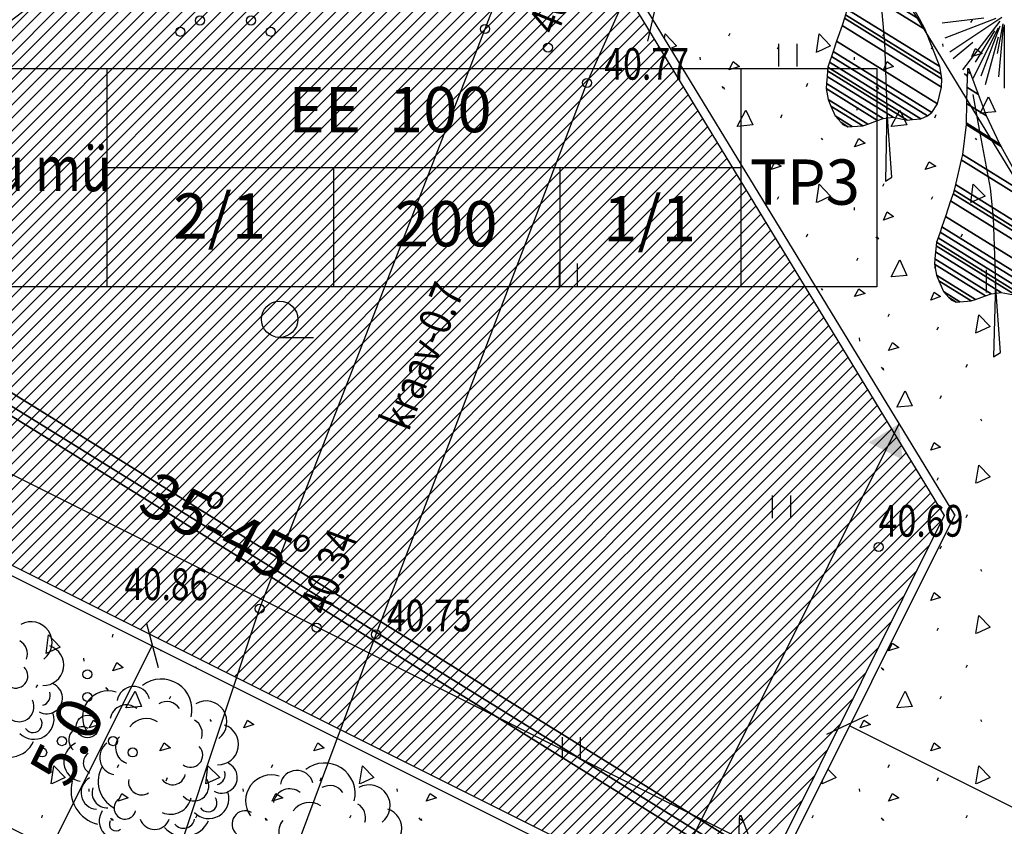
# Model space of a CAD drawing. Extents: x 5486.88 to 5489.75, y 65834.16 to 65836.03.
# Drawn here: x 5487.68 to 5487.9, y 65835.39 to 65835.57 of the extents above; entities that cross this region are included whole.
import ezdxf
from ezdxf.enums import TextEntityAlignment as Align

# ---------------------------------------------------------------- set-up
doc = ezdxf.new("R2010")
doc.units = 0
doc.header["$MEASUREMENT"] = 0
doc.linetypes.add('DASHDOT', pattern=[1, 0.5, -0.25, 0, -0.25])
doc.linetypes.add('DASHED', pattern=[0.75, 0.5, -0.25])
doc.layers.get('0').update_dxf_attribs({"linetype": 'CONTINUOUS'})
for name, color, linetype in [('10', 7, 'CONTINUOUS'), ('11', 7, 'CONTINUOUS'), ('12', 7, 'CONTINUOUS'), ('14', 7, 'CONTINUOUS'), ('15', 7, 'CONTINUOUS'), ('17', 7, 'CONTINUOUS'), ('19', 7, 'CONTINUOUS'), ('6', 7, 'CONTINUOUS'), ('7', 7, 'CONTINUOUS')]:
    doc.layers.add(name, color=color, linetype=linetype)
doc.styles.get("Standard").update_dxf_attribs({"font": 'gbenor.shx', "height": 0.2})

msp = doc.modelspace()

# ---------------------------------------------------------------- linework, layer by layer
at = {"color": 250, "linetype": 'Continuous'}
for p, q in [((5487.8482, 65835.5604), (5487.8482, 65835.5654)), ((5487.8522, 65835.5604), (5487.8522, 65835.5654)), ((5487.7997, 65835.5119), (5487.7997, 65835.5169)), ((5487.8037, 65835.5119), (5487.8037, 65835.5169)), ((5487.894, 65835.5105), (5487.894, 65835.51550000001)), ((5487.7379, 65835.5006), (5487.745400000001, 65835.5006)), ((5487.8468, 65835.4607), (5487.8468, 65835.4657)), ((5487.8508, 65835.4607), (5487.8508, 65835.4657)), ((5487.8004, 65835.4073), (5487.8004, 65835.4123)), ((5487.8044, 65835.4073), (5487.8044, 65835.4123))]:
    msp.add_line(p, q, dxfattribs=at)
msp.add_lwpolyline([(5487.680600000001, 65835.2817), (5487.7335, 65835.4407), (5487.7833, 65835.5687), (5487.8298, 65835.6893), (5487.866800000001, 65835.7771), (5487.8938, 65835.7659), (5487.8611, 65835.6802), (5487.8058, 65835.5568), (5487.7592, 65835.435), (5487.7037, 65835.2861), (5487.6751, 65835.21310000001)], dxfattribs=at)
for centre, radius in [((5487.720323, 65835.57057200001), 0.001), ((5487.731623000001, 65835.57057200001), 0.001), ((5487.7833005, 65835.5687), 0.001), ((5487.715973, 65835.56807200001), 0.001), ((5487.735973000001, 65835.56807200001), 0.001), ((5487.7972005, 65835.5646), 0.001), ((5487.8058005, 65835.5568), 0.001), ((5487.737932, 65835.50459600001), 0.004), ((5487.8702005, 65835.4543), 0.001), ((5487.7335005, 65835.4407), 0.001), ((5487.7461005, 65835.4365), 0.001), ((5487.759200500001, 65835.435), 0.001), ((5487.695488, 65835.426203), 0.001), ((5487.695488, 65835.421203), 0.001), ((5487.695488, 65835.414703), 0.0025), ((5487.689838, 65835.411453), 0.001), ((5487.701138, 65835.411453), 0.001), ((5487.685488, 65835.408953), 0.001), ((5487.705488000001, 65835.408953), 0.001)]:
    msp.add_circle(centre, radius, dxfattribs=at)
at = {"layer": '10', "color": 1, "linetype": 'Continuous'}
msp.add_line((5488.0056, 65835.363), (5487.714800000001, 65835.8401), dxfattribs=at)
at = {"layer": '11', "color": 7, "linetype": 'DASHDOT'}
for p, q in [((5487.887000000001, 65835.4614), (5487.7744, 65835.6462)), ((5487.5795, 65835.4976), (5487.8401, 65835.3674)), ((5487.887000000001, 65835.4614), (5487.8401, 65835.3674))]:
    msp.add_line(p, q, dxfattribs=at)
at = {"layer": '12', "color": 2, "linetype": 'Continuous'}
for p, q in [((5487.6148, 65835.4822), (5487.774600000001, 65835.642)), ((5487.6129, 65835.4832), (5487.7702, 65835.6404)), ((5487.6167, 65835.4813), (5487.7757, 65835.6403)), ((5487.618600000001, 65835.48030000001), (5487.7767, 65835.6385)), ((5487.6205, 65835.4794), (5487.7778, 65835.63680000001)), ((5487.6223, 65835.4785), (5487.7789, 65835.63500000001)), ((5487.6242, 65835.47750000001), (5487.780000000001, 65835.6332)), ((5487.611, 65835.4841), (5487.7583, 65835.6314)), ((5487.6261, 65835.47660000001), (5487.781, 65835.6315)), ((5487.628000000001, 65835.4756), (5487.7821, 65835.6297)), ((5487.6299, 65835.4747), (5487.7832, 65835.628)), ((5487.6318, 65835.4738), (5487.7842, 65835.6262)), ((5487.6337, 65835.4728), (5487.7853, 65835.6245)), ((5487.609100000001, 65835.4851), (5487.7464, 65835.6223)), ((5487.6355, 65835.4719), (5487.7864, 65835.6227)), ((5487.637400000001, 65835.4709), (5487.7875, 65835.62090000001)), ((5487.6393, 65835.47), (5487.788500000001, 65835.6192)), ((5487.6412, 65835.469), (5487.7896, 65835.6174)), ((5487.6431, 65835.4681), (5487.7907, 65835.61570000001)), ((5487.607300000001, 65835.486), (5487.7345, 65835.6133)), ((5487.645, 65835.4672), (5487.791700000001, 65835.6139)), ((5487.646900000001, 65835.46620000001), (5487.7928, 65835.6122)), ((5487.6488, 65835.4653), (5487.793900000001, 65835.6104)), ((5487.6506, 65835.4643), (5487.795, 65835.6086)), ((5487.6525, 65835.46340000001), (5487.796, 65835.6069)), ((5487.6544, 65835.4624), (5487.797100000001, 65835.6051)), ((5487.6054, 65835.4869), (5487.7226, 65835.6042)), ((5487.656300000001, 65835.4615), (5487.7982, 65835.6034)), ((5487.6582, 65835.4606), (5487.7992, 65835.60160000001)), ((5487.6601, 65835.4596), (5487.8003, 65835.5999)), ((5487.662, 65835.4587), (5487.8014, 65835.5981)), ((5487.6638, 65835.4577), (5487.802500000001, 65835.5963)), ((5487.6035, 65835.48790000001), (5487.710700000001, 65835.5951)), ((5487.6657, 65835.4568), (5487.8035, 65835.5946)), ((5487.667600000001, 65835.4558), (5487.8046, 65835.5928)), ((5487.6695, 65835.4549), (5487.8057, 65835.5911)), ((5487.6714, 65835.454), (5487.8067, 65835.5893)), ((5487.6733, 65835.45300000001), (5487.8078, 65835.5876)), ((5487.6016, 65835.4888), (5487.6988, 65835.5861)), ((5487.675200000001, 65835.45210000001), (5487.8089, 65835.5858)), ((5487.677000000001, 65835.4511), (5487.8099, 65835.584)), ((5487.6789, 65835.4502), (5487.811000000001, 65835.58230000001)), ((5487.6808, 65835.4492), (5487.8121, 65835.5805)), ((5487.6827, 65835.4483), (5487.813200000001, 65835.5788)), ((5487.599700000001, 65835.48980000001), (5487.686900000001, 65835.577)), ((5487.684600000001, 65835.4474), (5487.814200000001, 65835.577)), ((5487.686500000001, 65835.4464), (5487.8153, 65835.5753)), ((5487.6884, 65835.4455), (5487.816400000001, 65835.5735)), ((5487.6902, 65835.4445), (5487.8174, 65835.5717)), ((5487.6921, 65835.4436), (5487.8185, 65835.57)), ((5487.694, 65835.44260000001), (5487.8196, 65835.56820000001)), ((5487.695900000001, 65835.44170000001), (5487.8207, 65835.5665)), ((5487.6978, 65835.4408), (5487.8217, 65835.5647)), ((5487.6997, 65835.43980000001), (5487.8228, 65835.56300000001)), ((5487.7016, 65835.43890000001), (5487.8239, 65835.5612)), ((5487.7034, 65835.4379), (5487.824900000001, 65835.5594)), ((5487.705300000001, 65835.437), (5487.826, 65835.5577)), ((5487.7072, 65835.4361), (5487.8271, 65835.5559)), ((5487.7091, 65835.4351), (5487.8282, 65835.5542)), ((5487.711, 65835.4342), (5487.8292, 65835.5524)), ((5487.7129, 65835.4332), (5487.830300000001, 65835.5506)), ((5487.714800000001, 65835.4323), (5487.8314, 65835.54890000001)), ((5487.716600000001, 65835.4313), (5487.8324, 65835.5471)), ((5487.7185, 65835.4304), (5487.833500000001, 65835.5454)), ((5487.7204, 65835.4295), (5487.8346, 65835.5436)), ((5487.7223, 65835.42850000001), (5487.835700000001, 65835.5419)), ((5487.724200000001, 65835.42760000001), (5487.8367, 65835.5401)), ((5487.7261, 65835.4266), (5487.8378, 65835.5383)), ((5487.728, 65835.4257), (5487.838900000001, 65835.5366)), ((5487.7298, 65835.4247), (5487.8399, 65835.53480000001)), ((5487.7317, 65835.4238), (5487.841, 65835.5331)), ((5487.7336, 65835.4229), (5487.8421, 65835.5313)), ((5487.735500000001, 65835.4219), (5487.8431, 65835.52960000001)), ((5487.7374, 65835.421), (5487.8442, 65835.5278)), ((5487.7393, 65835.42), (5487.8453, 65835.526)), ((5487.7412, 65835.4191), (5487.8464, 65835.5243)), ((5487.743, 65835.41810000001), (5487.847400000001, 65835.5225)), ((5487.744900000001, 65835.4172), (5487.8485, 65835.5208)), ((5487.7468, 65835.4163), (5487.8496, 65835.519)), ((5487.7487, 65835.41530000001), (5487.850600000001, 65835.5173)), ((5487.7506, 65835.41440000001), (5487.8517, 65835.51550000001)), ((5487.752500000001, 65835.4134), (5487.852800000001, 65835.51370000001)), ((5487.754400000001, 65835.4125), (5487.8539, 65835.512)), ((5487.7563, 65835.4116), (5487.8549, 65835.5102)), ((5487.7581, 65835.4106), (5487.856000000001, 65835.5085)), ((5487.76, 65835.4097), (5487.8571, 65835.5067)), ((5487.7619, 65835.4087), (5487.8581, 65835.505)), ((5487.763800000001, 65835.4078), (5487.8592, 65835.5032)), ((5487.7657, 65835.4068), (5487.8603, 65835.50140000001)), ((5487.7676, 65835.4059), (5487.861400000001, 65835.4997)), ((5487.7695, 65835.405), (5487.8624, 65835.4979)), ((5487.7713, 65835.40400000001), (5487.8635, 65835.49620000001)), ((5487.773200000001, 65835.4031), (5487.8646, 65835.4944)), ((5487.7751, 65835.4021), (5487.8656, 65835.4927)), ((5487.777, 65835.40120000001), (5487.8667, 65835.4909)), ((5487.7789, 65835.4002), (5487.8678, 65835.4891)), ((5487.7808, 65835.3993), (5487.8689, 65835.4874)), ((5487.782700000001, 65835.3984), (5487.869900000001, 65835.4856)), ((5487.784500000001, 65835.3974), (5487.871, 65835.4839)), ((5487.7864, 65835.3965), (5487.872100000001, 65835.48210000001)), ((5487.7883, 65835.3955), (5487.873100000001, 65835.4804)), ((5487.7902, 65835.3946), (5487.8742, 65835.4786)), ((5487.792100000001, 65835.39360000001), (5487.875300000001, 65835.4768)), ((5487.794, 65835.3927), (5487.8763, 65835.4751)), ((5487.7959, 65835.3918), (5487.8774, 65835.4733)), ((5487.7977, 65835.39080000001), (5487.878500000001, 65835.4716)), ((5487.7996, 65835.38990000001), (5487.8796, 65835.4698)), ((5487.8015, 65835.3889), (5487.8806, 65835.46800000001)), ((5487.803400000001, 65835.388), (5487.8817, 65835.4663)), ((5487.8053, 65835.387), (5487.8828, 65835.4645)), ((5487.8072, 65835.3861), (5487.883800000001, 65835.46280000001)), ((5487.8091, 65835.3852), (5487.884300000001, 65835.4604)), ((5487.8109, 65835.3842), (5487.8815, 65835.4548)), ((5487.812800000001, 65835.3833), (5487.8787, 65835.4491)), ((5487.8147, 65835.3823), (5487.875800000001, 65835.44350000001)), ((5487.8166, 65835.3814), (5487.873000000001, 65835.4378)), ((5487.8185, 65835.38040000001), (5487.8702, 65835.4321)), ((5487.820400000001, 65835.37950000001), (5487.8674, 65835.4265)), ((5487.8223, 65835.3786), (5487.864500000001, 65835.4208)), ((5487.8241, 65835.3776), (5487.8617, 65835.4152)), ((5487.826, 65835.37670000001), (5487.8589, 65835.40950000001)), ((5487.8279, 65835.3757), (5487.8561, 65835.4039)), ((5487.8298, 65835.3748), (5487.8532, 65835.3982))]:
    msp.add_line(p, q, dxfattribs=at)
at = {"layer": '12', "color": 2, "linetype": 'DASHED'}
msp.add_lwpolyline([(5487.5833, 65835.498), (5487.7739, 65835.6432), (5487.884700000001, 65835.46130000001), (5487.8392, 65835.3701)], close=True, dxfattribs=at)
at = {"layer": '14', "color": 7, "linetype": 'Continuous'}
for p, q in [((5487.6998, 65835.56), (5487.6998, 65835.51180000001)), ((5487.6998, 65835.56), (5487.6998, 65835.51180000001)), ((5487.839800000001, 65835.56), (5487.839800000001, 65835.51180000001)), ((5487.839800000001, 65835.56), (5487.839800000001, 65835.51180000001)), ((5487.8698, 65835.56), (5487.8698, 65835.51180000001)), ((5487.8698, 65835.56), (5487.8698, 65835.51180000001)), ((5487.6998, 65835.5381), (5487.839800000001, 65835.5381)), ((5487.6998, 65835.5381), (5487.839800000001, 65835.5381)), ((5487.749800000001, 65835.5381), (5487.749800000001, 65835.51180000001)), ((5487.749800000001, 65835.5381), (5487.749800000001, 65835.51180000001)), ((5487.799800000001, 65835.5381), (5487.799800000001, 65835.51180000001)), ((5487.799800000001, 65835.5381), (5487.799800000001, 65835.51180000001))]:
    msp.add_line(p, q, dxfattribs=at)
msp.add_lwpolyline([(5487.6209, 65835.56), (5487.8698, 65835.56), (5487.8698, 65835.51180000001), (5487.6209, 65835.51180000001)], close=True, dxfattribs=at)
msp.add_lwpolyline([(5487.6209, 65835.56), (5487.8698, 65835.56), (5487.8698, 65835.51180000001), (5487.6209, 65835.51180000001)], close=True, dxfattribs=at)
at = {"layer": '15', "color": 1, "linetype": 'DASHED'}
for p, q in [((5487.5972, 65835.5111), (5487.849, 65835.38530000001)), ((5487.8747, 65835.48150000001), (5487.822200000001, 65835.37640000001))]:
    msp.add_line(p, q, dxfattribs=at)
at = {"layer": '15', "color": 7, "linetype": 'Continuous'}
msp.add_solid([(5487.8755, 65835.4736), (5487.8747, 65835.48150000001), (5487.868, 65835.4774)], dxfattribs=at)
at = {"layer": '17', "color": 96, "linetype": 'Continuous'}
for p, q in [((5487.8934, 65835.5711), (5487.8842, 65835.57)), ((5487.8961, 65835.571), (5487.8848, 65835.56670000001)), ((5487.8974, 65835.5712), (5487.8859, 65835.56360000001)), ((5487.897, 65835.5704), (5487.8887, 65835.5597)), ((5487.8976, 65835.5698), (5487.896400000001, 65835.56330000001)), ((5487.8979, 65835.5696), (5487.8979, 65835.5556)), ((5487.8966, 65835.5689), (5487.891000000001, 65835.55780000001)), ((5487.8958, 65835.5683), (5487.891500000001, 65835.5614)), ((5487.897, 65835.5693), (5487.892800000001, 65835.5583)), ((5487.8977, 65835.5692), (5487.8967, 65835.55810000001)), ((5487.8867, 65835.5622), (5487.891000000001, 65835.5658)), ((5487.8966, 65835.5669), (5487.893700000001, 65835.5564))]:
    msp.add_line(p, q, dxfattribs=at)
at = {"layer": '17', "color": 138, "linetype": 'Continuous'}
for points in [[(5487.867, 65835.5929), (5487.8685, 65835.5852), (5487.870894776233, 65835.57230717031), (5487.8715, 65835.5658), (5487.872, 65835.5513)], [(5487.891000000001, 65835.5542), (5487.892400000001, 65835.5465), (5487.89484962821, 65835.53353899591), (5487.895500000001, 65835.527), (5487.896000000001, 65835.5126)]]:
    msp.add_lwpolyline(points, dxfattribs=at)
at = {"layer": '17', "color": 12, "linetype": 'Continuous'}
for centre, radius, start, end in [((5487.683059155539, 65835.43322087487), 0.004610322256882573, 307.7690222222222, 119.5953638888889), ((5487.685757368639, 65835.42822991323), 0.004486339171812541, 268.3456861111111, 71.80760555555561), ((5487.68651417065, 65835.42095226671), 0.00345770727714202, 241.4709805555556, 65.9529944444445), ((5487.71181799857, 65835.41840718692), 0.0067521851473167, 346.3015888888889, 127.9370222222223), ((5487.700092413217, 65835.41682321412), 0.005713067602237055, 72.59783333333334, 215.2218527777778), ((5487.705665651769, 65835.4198683559), 0.003656536539651857, 15.0371916666667, 170.8059805555555), ((5487.721675155539, 65835.41571487486), 0.004610322256882573, 307.7690222222222, 119.5953638888889), ((5487.683681974176, 65835.4162819783), 0.004426655053832856, 224.5471916666667, 16.64523611111115), ((5487.694282982558, 65835.4117060394), 0.00290869143493508, 61.28893333333336, 228.7430694444444), ((5487.724373368639, 65835.41072391323), 0.004486339171812541, 268.3456861111111, 71.80760555555561), ((5487.678264758232, 65835.41379829706), 0.005857028557676163, 221.7692833333333, 335.3394), ((5487.694689869458, 65835.40694490937), 0.004421876393078381, 114.2325694444445, 259.6452916666667), ((5487.725130170649, 65835.40344626672), 0.00345770727714202, 241.4709805555556, 65.9529944444445), ((5487.747858998571, 65835.39987218693), 0.0067521851473167, 346.3015888888889, 127.9370222222223), ((5487.741706651769, 65835.4013333559), 0.003656536539651857, 15.0371916666667, 170.8059805555555), ((5487.69958360414, 65835.40062163972), 0.007729896904711491, 165.2088916666667, 256.0532972222222), ((5487.736133413217, 65835.39828821413), 0.005713067602237055, 72.59783333333334, 215.2218527777778), ((5487.722297974175, 65835.39877597829), 0.004426655053832856, 224.5471916666667, 16.64523611111115), ((5487.757716155539, 65835.39717987487), 0.004610322256882573, 307.7690222222222, 119.5953638888889), ((5487.702159675676, 65835.39380036031), 0.004084576778487654, 146.8299777777778, 298.3034861111112), ((5487.730323982559, 65835.39317103941), 0.00290869143493508, 61.28893333333336, 228.7430694444444), ((5487.760414368639, 65835.39218891323), 0.004486339171812541, 268.3456861111111, 71.80760555555561), ((5487.716880758232, 65835.39629229707), 0.005857028557676163, 221.7692833333333, 335.3394)]:
    msp.add_arc(centre, radius, start, end, dxfattribs=at)
at = {"layer": '17', "color": 52, "linetype": 'Continuous'}
for centre, radius, start, end in [((5487.678905389264, 65835.43066979756), 0.00333625071519236, 340.8702277777778, 60.91391666666669), ((5487.679634606353, 65835.42586343377), 0.002689585357283437, 231.9504555555555, 44.67024166666668), ((5487.685004191951, 65835.42155880683), 0.002273837755384687, 285.9188972222223, 18.69620277777783), ((5487.68039970155, 65835.41901807478), 0.003270581450881663, 222.2015583333334, 26.26703055555558), ((5487.712960037822, 65835.41677334633), 0.003416534488504609, 32.9254027777778, 120.2819), ((5487.704086952072, 65835.4158519416), 0.003609893609825922, 50.32486111111116, 170.5642250000001), ((5487.683480733041, 65835.4153320224), 0.001986137854898189, 212.32425, 34.48840833333339), ((5487.708508294076, 65835.41188494451), 0.004559450743599226, 57.13993888888892, 143.1153111111111), ((5487.717521389264, 65835.41316379757), 0.00333625071519236, 340.8702277777778, 60.91391666666669), ((5487.70208238315, 65835.40785894563), 0.003887542757812752, 126.668475, 258.2541916666667), ((5487.705364464468, 65835.4100529613), 0.003674814565813722, 139.59515, 249.8130722222222), ((5487.697142170459, 65835.40668169895), 0.002565971782419385, 124.7303722222222, 241.9445833333334), ((5487.718250606353, 65835.40835743379), 0.002689585357283437, 231.9504555555555, 44.67024166666668), ((5487.704515632743, 65835.40257907714), 0.006649304255318859, 150.2853888888889, 240.9902444444445), ((5487.72362019195, 65835.40405280684), 0.002273837755384687, 285.9188972222223, 18.69620277777783), ((5487.697780323011, 65835.40010039491), 0.003714185291096665, 119.784725, 265.1379333333334), ((5487.707411757273, 65835.40244984621), 0.002851266207383705, 169.7034861111111, 302.4572777777778), ((5487.71429661308, 65835.4047006117), 0.002880148171841292, 217.1947222222223, 347.0017861111112), ((5487.71901570155, 65835.4015120748), 0.003270581450881663, 222.2015583333334, 26.26703055555558), ((5487.69980029952, 65835.40004397131), 0.003287031292022278, 160.5723694444445, 273.7597027777778), ((5487.740127952073, 65835.39731694158), 0.003609893609825922, 50.32486111111116, 170.5642250000001), ((5487.749001037822, 65835.39823834632), 0.003416534488504609, 32.9254027777778, 120.2819), ((5487.703795353574, 65835.39666810553), 0.002425299748268681, 127.7327027777778, 344.8714), ((5487.713824384528, 65835.39996568365), 0.004665491962861298, 247.0119694444445, 347.4341527777779), ((5487.72209673304, 65835.3978260224), 0.001986137854898189, 212.32425, 34.48840833333339), ((5487.744549294076, 65835.39334994451), 0.004559450743599226, 57.13993888888892, 143.1153111111111), ((5487.753562389265, 65835.39462879756), 0.00333625071519236, 340.8702277777778, 60.91391666666669), ((5487.701801058775, 65835.39309802071), 0.001479609943327735, 149.5216472222222, 313.5871222222223), ((5487.710344622177, 65835.39535048067), 0.003384773470188878, 199.638025, 340.361975), ((5487.716715202767, 65835.3946982737), 0.002476046444560845, 219.6109333333334, 348.6961083333334), ((5487.741405464469, 65835.3915179613), 0.003674814565813722, 139.59515, 249.8130722222222)]:
    msp.add_arc(centre, radius, start, end, dxfattribs=at)
at = {"layer": '17', "color": 138, "linetype": 'Continuous'}
for points in [[(5487.871700000001, 65835.53510000001), (5487.873100000001, 65835.53600000001), (5487.872, 65835.5513), (5487.871700000001, 65835.53510000001)], [(5487.8956, 65835.4963), (5487.8971, 65835.4973), (5487.896000000001, 65835.5126), (5487.8956, 65835.4963)]]:
    msp.add_3dface(points, dxfattribs=at)
at = {"layer": '19', "color": 62, "linetype": 'Continuous'}
for p, q in [((5487.890600000001, 65835.5701), (5487.8909, 65835.5707)), ((5487.837100000001, 65835.5672), (5487.8374, 65835.5678)), ((5487.8711, 65835.5672), (5487.8714, 65835.5678)), ((5487.884300000001, 65835.5654), (5487.8844, 65835.56480000001)), ((5487.847900000001, 65835.5643), (5487.8482, 65835.5649)), ((5487.8819, 65835.5643), (5487.8822, 65835.5649)), ((5487.8307, 65835.5625), (5487.830800000001, 65835.5619)), ((5487.8648, 65835.5625), (5487.8648, 65835.5619)), ((5487.8891, 65835.5589), (5487.8894, 65835.5585)), ((5487.8894, 65835.5588), (5487.889700000001, 65835.5583)), ((5487.8543, 65835.556), (5487.854600000001, 65835.5567)), ((5487.8356, 65835.556), (5487.8359, 65835.5556)), ((5487.8359, 65835.5559), (5487.836200000001, 65835.5554)), ((5487.8696, 65835.556), (5487.869900000001, 65835.5556)), ((5487.869900000001, 65835.5559), (5487.8702, 65835.5554)), ((5487.865400000001, 65835.5508), (5487.8657, 65835.5514)), ((5487.8486, 65835.5491), (5487.8489, 65835.54980000001)), ((5487.8826, 65835.5491), (5487.882900000001, 65835.54980000001)), ((5487.8575, 65835.54460000001), (5487.857800000001, 65835.5442)), ((5487.891500000001, 65835.54460000001), (5487.8918, 65835.5442)), ((5487.8711, 65835.534), (5487.8714, 65835.5346)), ((5487.847900000001, 65835.53110000001), (5487.8482, 65835.5317)), ((5487.8819, 65835.53110000001), (5487.8822, 65835.5317)), ((5487.8648, 65835.52930000001), (5487.8648, 65835.52870000001)), ((5487.8543, 65835.5228), (5487.854600000001, 65835.52350000001)), ((5487.8696, 65835.5228), (5487.869900000001, 65835.5224)), ((5487.869900000001, 65835.5227), (5487.8702, 65835.5223)), ((5487.8884, 65835.5228), (5487.8887, 65835.52350000001)), ((5487.865400000001, 65835.5176), (5487.8657, 65835.5182)), ((5487.8826, 65835.5159), (5487.882900000001, 65835.5166)), ((5487.8927, 65835.51580000001), (5487.8929, 65835.5153)), ((5487.8575, 65835.5114), (5487.857800000001, 65835.511)), ((5487.8723, 65835.5052), (5487.872600000001, 65835.5058)), ((5487.8831, 65835.50230000001), (5487.883400000001, 65835.5029)), ((5487.865900000001, 65835.50050000001), (5487.866, 65835.4998)), ((5487.870800000001, 65835.494), (5487.8711, 65835.4936)), ((5487.8711, 65835.4939), (5487.871300000001, 65835.4934)), ((5487.8895, 65835.494), (5487.8898, 65835.49470000001)), ((5487.883800000001, 65835.4871), (5487.8841, 65835.4878)), ((5487.8927, 65835.4826), (5487.8929, 65835.4822)), ((5487.8831, 65835.4691), (5487.883400000001, 65835.4697)), ((5487.8895, 65835.4608), (5487.8898, 65835.4615)), ((5487.883800000001, 65835.45390000001), (5487.8841, 65835.4546)), ((5487.8927, 65835.4494), (5487.8929, 65835.44900000001)), ((5487.701, 65835.4344), (5487.7012, 65835.4351)), ((5487.8831, 65835.4359), (5487.883400000001, 65835.4365)), ((5487.6946, 65835.4298), (5487.6947, 65835.42910000001)), ((5487.8895, 65835.4277), (5487.8898, 65835.4283)), ((5487.870800000001, 65835.4277), (5487.8711, 65835.4272)), ((5487.8711, 65835.4275), (5487.871300000001, 65835.4271)), ((5487.684200000001, 65835.42330000001), (5487.6845, 65835.42390000001)), ((5487.699500000001, 65835.42330000001), (5487.6998, 65835.4229)), ((5487.6998, 65835.4231), (5487.7, 65835.42270000001)), ((5487.7136, 65835.4208), (5487.713900000001, 65835.4214)), ((5487.883800000001, 65835.4208), (5487.8841, 65835.4214)), ((5487.7225, 65835.4162), (5487.7228, 65835.4158)), ((5487.8927, 65835.4162), (5487.8929, 65835.4158)), ((5487.7021, 65835.4056), (5487.7024, 65835.4063)), ((5487.7361, 65835.4056), (5487.736400000001, 65835.4063)), ((5487.8723, 65835.4056), (5487.872600000001, 65835.4063)), ((5487.7129, 65835.4027), (5487.7132, 65835.40340000001)), ((5487.7469, 65835.4027), (5487.747200000001, 65835.40340000001)), ((5487.8577, 65835.402), (5487.857800000001, 65835.4029)), ((5487.8831, 65835.4027), (5487.883400000001, 65835.40340000001)), ((5487.6958, 65835.40090000001), (5487.6958, 65835.40030000001)), ((5487.7298, 65835.40090000001), (5487.7299, 65835.40030000001)), ((5487.763800000001, 65835.40090000001), (5487.7639, 65835.40030000001)), ((5487.865900000001, 65835.40090000001), (5487.866, 65835.40030000001)), ((5487.6854, 65835.39450000001), (5487.685600000001, 65835.39510000001)), ((5487.7006, 65835.39450000001), (5487.7009, 65835.394)), ((5487.7009, 65835.3943), (5487.7012, 65835.39390000001)), ((5487.7194, 65835.39450000001), (5487.719700000001, 65835.39510000001)), ((5487.7347, 65835.39450000001), (5487.7349, 65835.394)), ((5487.7349, 65835.3943), (5487.7352, 65835.39390000001)), ((5487.753400000001, 65835.39450000001), (5487.7537, 65835.39510000001)), ((5487.768700000001, 65835.39450000001), (5487.769, 65835.394)), ((5487.769, 65835.3943), (5487.7693, 65835.39390000001)), ((5487.855500000001, 65835.39450000001), (5487.8558, 65835.39510000001)), ((5487.870800000001, 65835.39450000001), (5487.8711, 65835.394)), ((5487.8711, 65835.3943), (5487.871300000001, 65835.39390000001)), ((5487.8895, 65835.39450000001), (5487.8898, 65835.39510000001))]:
    msp.add_line(p, q, dxfattribs=at)
for points in [[(5487.8229, 65835.5666), (5487.823100000001, 65835.56760000001), (5487.8256, 65835.565), (5487.8243, 65835.5644)], [(5487.8565, 65835.5635), (5487.8571, 65835.56760000001), (5487.859600000001, 65835.565), (5487.8566, 65835.56360000001)], [(5487.8908, 65835.5626), (5487.8916, 65835.5644), (5487.8931, 65835.56330000001), (5487.8908, 65835.5626)], [(5487.8372, 65835.5597), (5487.8381, 65835.5615), (5487.8395, 65835.5604), (5487.8372, 65835.5597)], [(5487.871300000001, 65835.5597), (5487.872100000001, 65835.5615), (5487.873500000001, 65835.5604), (5487.871300000001, 65835.5597)], [(5487.8926, 65835.55010000001), (5487.8945, 65835.5537), (5487.896000000001, 65835.55040000001), (5487.8926, 65835.55010000001)], [(5487.839, 65835.5472), (5487.8409, 65835.5508), (5487.8424, 65835.5475), (5487.8391, 65835.5472)], [(5487.873000000001, 65835.5472), (5487.874900000001, 65835.5508), (5487.8764, 65835.5475), (5487.873100000001, 65835.5472)], [(5487.8649, 65835.5427), (5487.8658, 65835.5445), (5487.867200000001, 65835.5435), (5487.8649, 65835.5427)], [(5487.846500000001, 65835.5377), (5487.8473, 65835.53940000001), (5487.8487, 65835.5384), (5487.846500000001, 65835.5377)], [(5487.8805, 65835.5377), (5487.8814, 65835.53940000001), (5487.8828, 65835.5384), (5487.8805, 65835.5377)], [(5487.8565, 65835.5304), (5487.8571, 65835.5344), (5487.859600000001, 65835.5318), (5487.8566, 65835.5304)], [(5487.890600000001, 65835.5304), (5487.8911, 65835.5344), (5487.893700000001, 65835.5318), (5487.890600000001, 65835.5304)], [(5487.871300000001, 65835.5265), (5487.872100000001, 65835.5283), (5487.873500000001, 65835.5273), (5487.871300000001, 65835.5265)], [(5487.873000000001, 65835.51400000001), (5487.874900000001, 65835.5177), (5487.8764, 65835.51430000001), (5487.873100000001, 65835.51400000001)], [(5487.8649, 65835.5096), (5487.8658, 65835.5113), (5487.867200000001, 65835.51030000001), (5487.8649, 65835.5096)], [(5487.8817, 65835.5088), (5487.882500000001, 65835.51060000001), (5487.8839, 65835.5096), (5487.8817, 65835.5088)], [(5487.8917, 65835.5015), (5487.8923, 65835.5056), (5487.8948, 65835.503), (5487.8918, 65835.5016)], [(5487.8724, 65835.4977), (5487.8733, 65835.4995), (5487.8747, 65835.4984), (5487.8724, 65835.4977)], [(5487.8742, 65835.48520000001), (5487.8761, 65835.4888), (5487.877600000001, 65835.48550000001), (5487.8743, 65835.48520000001)], [(5487.8817, 65835.47570000001), (5487.882500000001, 65835.4774), (5487.8839, 65835.4764), (5487.8817, 65835.47570000001)], [(5487.8917, 65835.4684), (5487.8923, 65835.4724), (5487.8948, 65835.4698), (5487.8918, 65835.4684)], [(5487.8817, 65835.4425), (5487.882500000001, 65835.4443), (5487.8839, 65835.44320000001), (5487.8817, 65835.4425)], [(5487.8917, 65835.4352), (5487.8923, 65835.43920000001), (5487.8948, 65835.4366), (5487.8918, 65835.4352)], [(5487.686400000001, 65835.4308), (5487.686900000001, 65835.43490000001), (5487.6895, 65835.43220000001), (5487.686400000001, 65835.4308)], [(5487.8724, 65835.4314), (5487.8733, 65835.43310000001), (5487.8747, 65835.4321), (5487.8724, 65835.4314)], [(5487.7011, 65835.427), (5487.702, 65835.42880000001), (5487.7034, 65835.4277), (5487.7011, 65835.427)], [(5487.704000000001, 65835.4188), (5487.706, 65835.4225), (5487.7074, 65835.4191), (5487.7041, 65835.4188)], [(5487.8742, 65835.4188), (5487.8761, 65835.4225), (5487.877600000001, 65835.4191), (5487.8743, 65835.4188)], [(5487.695900000001, 65835.41440000001), (5487.696800000001, 65835.4161), (5487.6982, 65835.4151), (5487.695900000001, 65835.41440000001)], [(5487.73, 65835.41440000001), (5487.7308, 65835.4161), (5487.7322, 65835.4151), (5487.73, 65835.41440000001)], [(5487.8661, 65835.41440000001), (5487.8669, 65835.4161), (5487.8684, 65835.4151), (5487.8661, 65835.41440000001)], [(5487.7115, 65835.4093), (5487.7124, 65835.4111), (5487.7138, 65835.41), (5487.7115, 65835.4093)], [(5487.7455, 65835.4093), (5487.7464, 65835.4111), (5487.7478, 65835.41), (5487.7455, 65835.4093)], [(5487.8817, 65835.4093), (5487.882500000001, 65835.4111), (5487.8839, 65835.41), (5487.8817, 65835.4093)], [(5487.6875, 65835.402), (5487.6881, 65835.406), (5487.6906, 65835.40340000001), (5487.6876, 65835.402)], [(5487.7216, 65835.402), (5487.7221, 65835.406), (5487.724700000001, 65835.40340000001), (5487.7216, 65835.402)], [(5487.7556, 65835.402), (5487.756200000001, 65835.406), (5487.7587, 65835.40340000001), (5487.755700000001, 65835.402)], [(5487.859, 65835.4053), (5487.8608, 65835.40340000001), (5487.8577, 65835.402)], [(5487.8917, 65835.402), (5487.8923, 65835.406), (5487.8948, 65835.40340000001), (5487.8918, 65835.402)], [(5487.7023, 65835.3982), (5487.703100000001, 65835.3999), (5487.7045, 65835.3989), (5487.7023, 65835.3982)], [(5487.7363, 65835.3982), (5487.7371, 65835.3999), (5487.738600000001, 65835.3989), (5487.7363, 65835.3982)], [(5487.7703, 65835.3982), (5487.7712, 65835.3999), (5487.7726, 65835.3989), (5487.7703, 65835.3982)], [(5487.8724, 65835.3982), (5487.8733, 65835.3999), (5487.8747, 65835.3989), (5487.8724, 65835.3982)]]:
    msp.add_lwpolyline(points, dxfattribs=at)
for p in [(5487.7118, 65835.4315), (5487.7194, 65835.4277)]:
    msp.add_point(p, dxfattribs=at)
at = {"layer": '7', "color": 7, "linetype": 'Continuous'}
for p, q in [((5487.8214, 65835.5757), (5487.8192, 65835.566)), ((5487.708500000001, 65835.43740000001), (5487.7111, 65835.4277)), ((5487.687400000001, 65835.3878), (5487.709800000001, 65835.43250000001)), ((5487.8678, 65835.4172), (5487.858700000001, 65835.41290000001)), ((5487.9979, 65835.3478), (5487.8638, 65835.4148))]:
    msp.add_line(p, q, dxfattribs=at)

# ---------------------------------------------------------------- texts
at = {"color": 250, "linetype": 'Continuous'}
for s, rotation, width, p in [('40.30', 68.15653611111111, 0.7857142857142858, (5487.7992, 65835.5671)), ('kraav-0.7', 68.351175, 0.8142857142857143, (5487.7664, 65835.4796)), ('40.34', 69.63713333333334, 0.7857142857142858, (5487.7488, 65835.43890000001))]:
    msp.add_text(s, height=0.007, rotation=rotation, dxfattribs=dict(at, width=width)).set_placement(p)
for s, height, width, p in [('40.77', 0.007, 0.7857142857142858, (5487.809600000001, 65835.55750000001)), ('Niidu mü', 0.01, 0.8, (5487.6542, 65835.5329)), ('40.69', 0.007, 0.7857142857142858, (5487.8702, 65835.4566)), ('40.86', 0.007, 0.7714285714285715, (5487.7037, 65835.44260000001)), ('40.75', 0.007, 0.7857142857142858, (5487.7616, 65835.4357))]:
    msp.add_text(s, height=height, dxfattribs=dict(at, width=width)).set_placement(p)
at = {"layer": '14', "color": 7, "linetype": 'Continuous'}
for s, p in [('EE  100', (5487.7623, 65835.5496)), ('EE  100', (5487.7623, 65835.5496)), ('TP3', (5487.8539, 65835.53360000001)), ('TP3', (5487.8539, 65835.53360000001)), ('2/1', (5487.724700000001, 65835.5261)), ('1/1', (5487.8196, 65835.5255)), ('200', (5487.7747, 65835.52440000001))]:
    msp.add_text(s, height=0.01, dxfattribs=at).set_placement(p, align=Align.MIDDLE)
at = {"layer": '15', "color": 12, "linetype": 'Continuous'}
for s, height, p in [('35-45', 0.01, (5487.723425633681, 65835.45788327951)), ('o', 0.005, (5487.723710504553, 65835.46463371582)), ('o', 0.005, (5487.723710504553, 65835.46463371582)), ('o', 0.005, (5487.742810504553, 65835.45513371582)), ('o', 0.005, (5487.742810504553, 65835.45513371582))]:
    msp.add_text(s, height=height, rotation=333.1515666666667, dxfattribs=at).set_placement(p, align=Align.MIDDLE)
at = {"layer": '7', "color": 7, "linetype": 'Continuous'}
msp.add_text('5.0', height=0.01, rotation=63.44827222222222, dxfattribs=at).set_placement((5487.692113987845, 65835.41081237103), align=Align.MIDDLE)

# ---------------------------------------------------------------- meshes
at = {"color": 250, "linetype": 'Continuous'}
mesh = msp.add_polyface(dxfattribs=at)
corners = [(5487.3858, 65835.53859999999), (5487.432299999997, 65835.5153), (5487.389801226327, 65835.54164949106), (5488.454100000003, 65835.0047), (5487.478736932804, 65835.60943087102), (5488.590054172637, 65835.21323309261), (5487.690600000002, 65835.7709), (5487.714600000007, 65835.8404), (5488.629230518349, 65835.27332366852), (5487.714600000007, 65835.8404), (5487.742400000003, 65835.82890000001), (5488.631893727445, 65835.27740862756), (5488.261799999997, 65835.6138), (5488.681540108188, 65835.35355865012), (5488.725899999998, 65835.4216)]
mesh.append_faces([[corners[k] for k in face] for face in [(0, 0, 1, 2), (2, 1, 3, 4), (4, 3, 5, 6), (6, 5, 8, 9), (7, 8, 11, 10), (10, 11, 13, 12), (12, 13, 14, 14)]], dxfattribs={"vtx0": -1, "vtx2": -1, "color": 250})
at = {"layer": '17', "color": 138, "linetype": 'Continuous'}
mesh = msp.add_polyface(dxfattribs=at)
corners = [(5487.862293965827, 65835.54759618308), (5487.861917752656, 65835.54801900212), (5487.863399999998, 65835.5471), (5487.8606, 65835.54950000001), (5487.864373001863, 65835.54716071654), (5487.859667888064, 65835.55168586543), (5487.866729293812, 65835.5473077521), (5487.859062308886, 65835.5531059895), (5487.867790596043, 65835.54769439984), (5487.858600735872, 65835.55553964336), (5487.869972279917, 65835.5484892188), (5487.858694969913, 65835.55666317939), (5487.871173069547, 65835.5489266838), (5487.858826840155, 65835.5582354453), (5487.8734, 65835.54920000001), (5487.858932240462, 65835.55949211484), (5487.876500000006, 65835.54860000001), (5487.859, 65835.56029999998), (5487.877695734289, 65835.54870853414), (5487.859359530543, 65835.56136015416), (5487.879500901327, 65835.54887238513), (5487.859795839144, 65835.56264670516), (5487.881000000001, 65835.54950000001), (5487.860173090601, 65835.56375911331), (5487.881979424925, 65835.55023905705), (5487.860934625209, 65835.56600466408), (5487.883199999997, 65835.5522), (5487.862116892724, 65835.56949083753), (5487.884091457116, 65835.55586647763), (5487.862645858804, 65835.5710506093), (5487.884150847585, 65835.55771738905), (5487.862899999996, 65835.5718), (5487.883980690895, 65835.55872984695), (5487.863209722189, 65835.57310409345), (5487.883699999998, 65835.5604), (5487.864496533002, 65835.5785222442), (5487.880500000003, 65835.5686), (5487.864800000007, 65835.5798), (5487.879268977907, 65835.57082914811), (5487.865599999997, 65835.5863), (5487.873393956106, 65835.58146770111), (5487.865599999997, 65835.5863), (5487.873309979295, 65835.58161976722), (5487.865599999997, 65835.5864), (5487.873226002484, 65835.58177183336), (5487.865599999997, 65835.5865), (5487.873100000001, 65835.58200000001), (5487.865602581627, 65835.58664844374), (5487.8701, 65835.5882), (5487.865677254405, 65835.59094212843), (5487.868376707411, 65835.59294263166), (5487.865740471538, 65835.59457711349), (5487.866712613042, 65835.59743417452), (5487.8658, 65835.598), (5487.866410952927, 65835.59824838275), (5487.865909103442, 65835.5985595324), (5487.866303380088, 65835.59853873168)]
mesh.append_faces([[corners[k] for k in face] for face in [(0, 0, 2, 1), (1, 2, 4, 3), (3, 4, 6, 5), (5, 6, 8, 7), (7, 8, 10, 9), (9, 10, 12, 11), (11, 12, 14, 13), (13, 14, 16, 15), (15, 16, 18, 17), (17, 18, 20, 19), (19, 20, 22, 21), (21, 22, 24, 23), (23, 24, 26, 25), (25, 26, 28, 27), (27, 28, 30, 29), (29, 30, 32, 31), (31, 32, 34, 33), (33, 34, 36, 35), (35, 36, 38, 37), (37, 38, 40, 39), (41, 40, 42, 43), (43, 42, 44, 45), (45, 44, 46, 47), (47, 46, 48, 49), (49, 48, 50, 51), (51, 50, 52, 53), (53, 52, 54, 55), (55, 54, 56, 56)]], dxfattribs={"vtx0": -1, "vtx2": -1, "color": 138})
mesh = msp.add_polyface(dxfattribs=at)
corners = [(5487.886203827493, 65835.50886056352), (5487.885727158387, 65835.5093751711), (5487.887299999999, 65835.50839999999), (5487.884499999996, 65835.5107), (5487.888114235186, 65835.5084591528), (5487.883502239387, 65835.51305986579), (5487.890628113346, 65835.50864178178), (5487.882961981446, 65835.51433766351), (5487.891591374628, 65835.50898738869), (5487.882539246752, 65835.51679540137), (5487.893834583399, 65835.50979222584), (5487.882648833689, 65835.51793814154), (5487.895071497809, 65835.5102360163), (5487.882797793809, 65835.51949145363), (5487.897300000004, 65835.5105), (5487.882923070349, 65835.52079780036), (5487.9005, 65835.5099), (5487.882999999998, 65835.52160000001), (5487.901738339071, 65835.50998211895), (5487.883338826719, 65835.52259910444), (5487.903500169621, 65835.51009895258), (5487.883767817915, 65835.52386407848), (5487.904999999999, 65835.5107), (5487.884154814867, 65835.52500522333), (5487.90599690067, 65835.51146300093), (5487.884934625206, 65835.52730466408), (5487.907199999998, 65835.5135), (5487.886105735241, 65835.53075793726), (5487.908023751083, 65835.51716863779), (5487.886631091158, 65835.53230706368), (5487.90806399754, 65835.51901853495), (5487.886899999998, 65835.5331), (5487.907877982194, 65835.52009352695), (5487.887186315143, 65835.53435660536), (5487.907599999999, 65835.5217), (5487.888427303689, 65835.5398031662), (5487.904400000003, 65835.52990000001), (5487.8887, 65835.541), (5487.903252954737, 65835.53197708198), (5487.889499999997, 65835.54759999999), (5487.897293956103, 65835.54276770112), (5487.889499999997, 65835.54759999999), (5487.897209979288, 65835.54291976723), (5487.889500000001, 65835.54770000001), (5487.897126002481, 65835.54307183335), (5487.889500000001, 65835.5478), (5487.897000000001, 65835.5433), (5487.8895038519, 65835.54794765616), (5487.894000000004, 65835.54950000001), (5487.889615266795, 65835.55221856054), (5487.892251282232, 65835.55425250079), (5487.889709438066, 65835.5558284592), (5487.89057466395, 65835.55881970377), (5487.889800000001, 65835.55930000001), (5487.890284968566, 65835.55960885038), (5487.889860045296, 65835.55987230533), (5487.89019101271, 65835.55986479146)]
mesh.append_faces([[corners[k] for k in face] for face in [(0, 0, 2, 1), (1, 2, 4, 3), (3, 4, 6, 5), (5, 6, 8, 7), (7, 8, 10, 9), (9, 10, 12, 11), (11, 12, 14, 13), (13, 14, 16, 15), (15, 16, 18, 17), (17, 18, 20, 19), (19, 20, 22, 21), (21, 22, 24, 23), (23, 24, 26, 25), (25, 26, 28, 27), (27, 28, 30, 29), (29, 30, 32, 31), (31, 32, 34, 33), (33, 34, 36, 35), (35, 36, 38, 37), (37, 38, 40, 39), (41, 40, 42, 43), (43, 42, 44, 45), (45, 44, 46, 47), (47, 46, 48, 49), (49, 48, 50, 51), (51, 50, 52, 53), (53, 52, 54, 55), (55, 54, 56, 56)]], dxfattribs={"vtx0": -1, "vtx2": -1, "color": 138})
mesh = msp.add_polyface(dxfattribs=at)
corners = [(5487.835823910802, 65835.34400548408), (5487.835528103755, 65835.3443505838), (5487.836899999998, 65835.3435), (5487.834200000005, 65835.3459), (5487.837973617952, 65835.34356033454), (5487.833336320364, 65835.34795972516), (5487.840227730914, 65835.34368700985), (5487.832687397346, 65835.34950729326), (5487.841387560453, 65835.34411314066), (5487.832327581935, 65835.35113003445), (5487.842805054457, 65835.34463393952), (5487.832246721504, 65835.3530230311), (5487.844671406965, 65835.34531965262), (5487.832189995093, 65835.3543510342), (5487.846404887277, 65835.34553771696), (5487.83224815366, 65835.3546842314), (5487.846899999997, 65835.3456), (5487.832466139535, 65835.35593309779), (5487.850100000003, 65835.345), (5487.832600000005, 65835.3567), (5487.851294461063, 65835.34510932356), (5487.832960326585, 65835.35776250146), (5487.85310169846, 65835.34527473175), (5487.833395839138, 65835.35904670515), (5487.854599999999, 65835.34589999999), (5487.833773089518, 65835.36015911013), (5487.855581592768, 65835.34663770911), (5487.834534625206, 65835.36240466408), (5487.856799999998, 65835.3486), (5487.83570877192, 65835.36586689155), (5487.857643640458, 65835.35226714332), (5487.836233446018, 65835.36741400749), (5487.857677568139, 65835.35411852493), (5487.836500000001, 65835.3682), (5487.857487120375, 65835.35518786122), (5487.836796887044, 65835.36945005073), (5487.857199999999, 65835.35680000001), (5487.838083697858, 65835.37486820148), (5487.854000000003, 65835.365), (5487.838400000004, 65835.3762), (5487.852743094365, 65835.36730719665), (5487.839100000001, 65835.3827), (5487.847038961318, 65835.37777779702), (5487.839100000001, 65835.3827), (5487.846956698122, 65835.37792880069), (5487.839100000001, 65835.3828), (5487.846874434948, 65835.37807980434), (5487.839099999997, 65835.3829), (5487.846700000002, 65835.3784), (5487.839105443563, 65835.38310866992), (5487.843699999998, 65835.38459999999), (5487.839216858458, 65835.38737957427), (5487.841981736805, 65835.38934244904), (5487.839311256419, 65835.39099816268), (5487.84032400803, 65835.39382710957), (5487.839400000001, 65835.3944), (5487.840021916141, 65835.39464436), (5487.839513784867, 65835.3949594044), (5487.839913205924, 65835.39493845419)]
mesh.append_faces([[corners[k] for k in face] for face in [(0, 0, 2, 1), (1, 2, 4, 3), (3, 4, 6, 5), (5, 6, 8, 7), (7, 8, 10, 9), (9, 10, 12, 11), (11, 12, 14, 13), (13, 14, 16, 15), (15, 16, 18, 17), (17, 18, 20, 19), (19, 20, 22, 21), (21, 22, 24, 23), (23, 24, 26, 25), (25, 26, 28, 27), (27, 28, 30, 29), (29, 30, 32, 31), (31, 32, 34, 33), (33, 34, 36, 35), (35, 36, 38, 37), (37, 38, 40, 39), (39, 40, 42, 41), (43, 42, 44, 45), (45, 44, 46, 47), (47, 46, 48, 49), (49, 48, 50, 51), (51, 50, 52, 53), (53, 52, 54, 55), (55, 54, 56, 57), (57, 56, 58, 58)]], dxfattribs={"vtx0": -1, "vtx2": -1, "color": 138})
at = {"layer": '6', "color": 3, "linetype": 'Continuous'}
mesh = msp.add_polyface(dxfattribs=at)
corners = [(5487.381999999998, 65835.53820000001), (5487.408199999998, 65835.5252), (5487.384345919829, 65835.53998967081), (5488.4548, 65835.0021), (5487.475313359133, 65835.60938751108), (5488.457167137134, 65835.00573058902), (5487.478999999999, 65835.6122), (5488.59183405526, 65835.2122755448), (5487.688900000001, 65835.7721), (5487.713600000003, 65835.84270000001), (5488.631724496354, 65835.27345738148), (5487.713600000003, 65835.84270000001), (5487.743200000001, 65835.83079999998), (5488.634720279017, 65835.27805215358), (5488.002799999998, 65835.7231), (5488.659446207395, 65835.3159754673), (5488.262400000003, 65835.6155), (5488.684218566352, 65835.35396999377), (5488.728900000009, 65835.4225)]
mesh.append_faces([[corners[k] for k in face] for face in [(0, 0, 1, 2), (2, 1, 3, 4), (4, 3, 5, 6), (6, 5, 7, 8), (8, 7, 10, 11), (9, 10, 13, 12), (12, 13, 15, 14), (14, 15, 17, 16), (16, 17, 18, 18)]], dxfattribs={"vtx0": -1, "vtx2": -1, "color": 3})
mesh = msp.add_polyface(dxfattribs=at)
corners = [(5487.381999999998, 65835.53820000001), (5487.408199999998, 65835.5252), (5487.384345919829, 65835.53998967081), (5488.4548, 65835.0021), (5487.475313359133, 65835.60938751108), (5488.457167137134, 65835.00573058902), (5487.478999999999, 65835.6122), (5488.59183405526, 65835.2122755448), (5487.688900000001, 65835.7721), (5487.713600000003, 65835.84270000001), (5488.631724496354, 65835.27345738148), (5487.713600000003, 65835.84270000001), (5487.743200000001, 65835.83079999998), (5488.634720279017, 65835.27805215358), (5488.002799999998, 65835.7231), (5488.659446207395, 65835.3159754673), (5488.262400000003, 65835.6155), (5488.684218566352, 65835.35396999377), (5488.728900000009, 65835.4225)]
mesh.append_faces([[corners[k] for k in face] for face in [(0, 0, 1, 2), (2, 1, 3, 4), (4, 3, 5, 6), (6, 5, 7, 8), (8, 7, 10, 11), (9, 10, 13, 12), (12, 13, 15, 14), (14, 15, 17, 16), (16, 17, 18, 18)]], dxfattribs={"vtx0": -1, "vtx2": -1, "color": 3})

doc.saveas('drawing.dxf')
